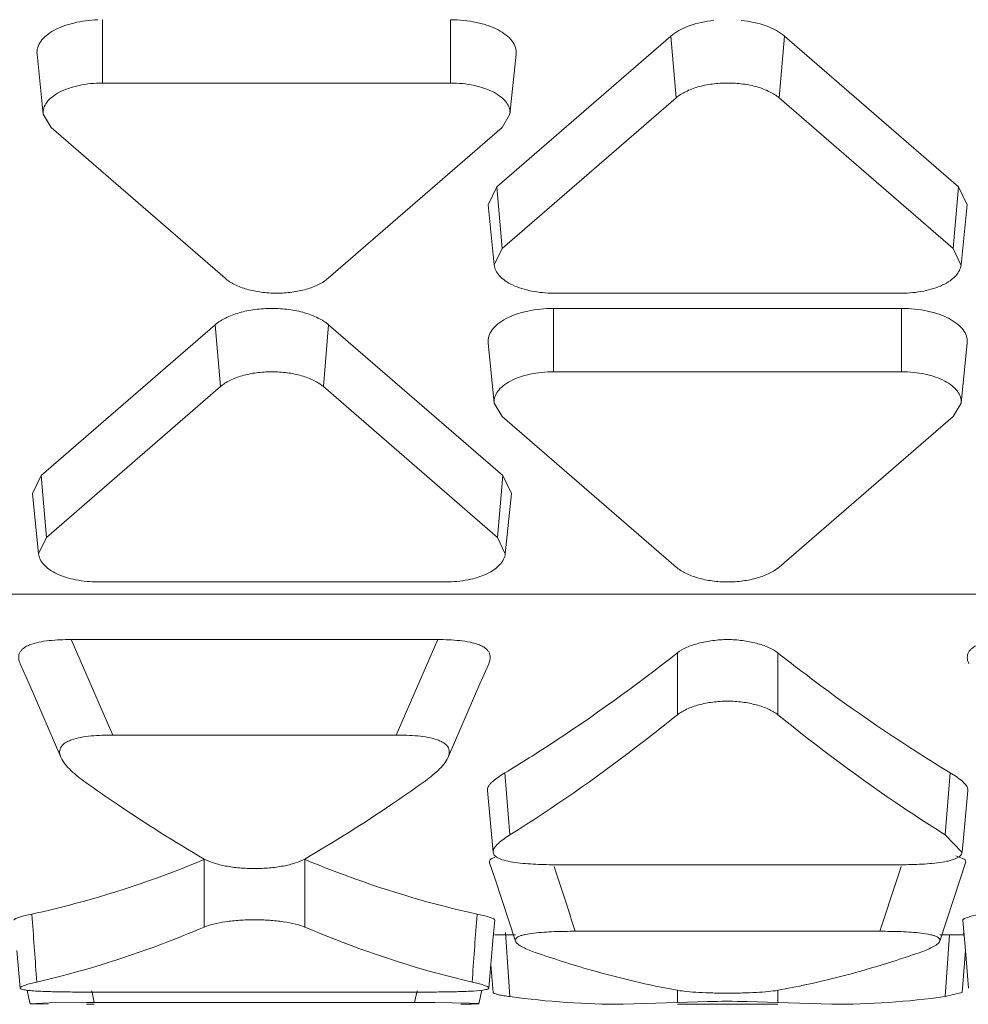
# Model space of a CAD drawing. Units: inches. Extents: x 0 to 164, y 0 to 40.
# Drawn here: x 36 to 37, y 18 to 18 of the extents above; entities that cross this region are included whole.
import ezdxf

# ---------------------------------------------------------------- set-up
doc = ezdxf.new("R2010")
doc.units = ezdxf.units.IN
doc.header["$MEASUREMENT"] = 0
doc.layers.add('CONTINUOUS1', color=7, linetype='Continuous', lineweight=20)

msp = doc.modelspace()

# ---------------------------------------------------------------- linework, layer by layer
at = {"layer": 'CONTINUOUS1'}
for p, q in [((36.41131044326529, 17.96364847025315), (36.41131044326529, 17.97456558805315)), ((36.4713104432653, 17.96364847025315), (36.4713104432653, 17.97456558805315)), ((36.4792753201653, 17.94575865955315), (36.5092753201653, 17.97174047365316)), ((36.5101845289653, 17.96108583245315), (36.5092753201653, 17.97174047365316)), ((36.52793828536529, 17.96108583245315), (36.52884749426529, 17.97174047365316)), ((36.52884749426529, 17.97174047365316), (36.55884749426529, 17.94575865955315)), ((36.4000248695653, 17.96862994175315), (36.40107339316529, 17.95826429485315)), ((36.48259601686529, 17.96862994175315), (36.4815474932653, 17.95826429485315)), ((36.41131044326529, 17.96364847025315), (36.4713104432653, 17.96364847025315)), ((36.4801845289653, 17.93510401835316), (36.5101845289653, 17.96108583245315)), ((36.52793828536529, 17.96108583245315), (36.5579382853653, 17.93510401835316)), ((36.4010740966653, 17.95826431135315), (36.40243356496529, 17.95596055695314)), ((36.48018732146529, 17.95596055695314), (36.4815467897653, 17.95826431135315)), ((36.43243356496529, 17.92997874285315), (36.40243356496529, 17.95596055695314)), ((36.48018732146529, 17.95596055695314), (36.45018732146529, 17.92997874285315)), ((36.4792753201653, 17.94575865955315), (36.4777799257653, 17.94264823545315)), ((36.4801845289653, 17.93510401835316), (36.4792753201653, 17.94575865955315)), ((36.5579382853653, 17.93510401835316), (36.55884749426529, 17.94575865955315)), ((36.5603428886653, 17.94264823545315), (36.55884749426529, 17.94575865955315)), ((36.4777758334653, 17.94264812765316), (36.47882435716529, 17.93228248075316)), ((36.56034698086529, 17.94264812765316), (36.5592984572653, 17.93228248075316)), ((36.4801845289653, 17.93510401835316), (36.4788299619653, 17.93228263365314)), ((36.5592928524653, 17.93228263365314), (36.5579382853653, 17.93510401835316)), ((36.5490614071653, 17.92741610505315), (36.48906140716529, 17.92741610505315)), ((36.48906140716529, 17.92478281025315), (36.5490614071653, 17.92478281025315)), ((36.48906140716529, 17.91386569245314), (36.48906140716529, 17.92478281025315)), ((36.5490614071653, 17.91386569245314), (36.5490614071653, 17.92478281025315)), ((36.40071606576529, 17.89597588185315), (36.4307160657653, 17.92195769595315)), ((36.43162527466529, 17.91130305475315), (36.4307160657653, 17.92195769595315)), ((36.44937903106529, 17.91130305475315), (36.45028823986529, 17.92195769595315)), ((36.45028823986529, 17.92195769595315), (36.4802882398653, 17.89597588185315)), ((36.4777758334653, 17.91884716395315), (36.47882435716529, 17.90848151705315)), ((36.56034698086529, 17.91884716395315), (36.5592984572653, 17.90848151705315)), ((36.48906140716529, 17.91386569245314), (36.5490614071653, 17.91386569245314)), ((36.40162527466529, 17.88532124065316), (36.43162527466529, 17.91130305475315)), ((36.44937903106529, 17.91130305475315), (36.47937903106529, 17.88532124065316)), ((36.47882506066529, 17.90848153355316), (36.4801845289653, 17.90617777915315)), ((36.5579382853653, 17.90617777915315), (36.55929775376529, 17.90848153355316)), ((36.5101845289653, 17.88019596505315), (36.4801845289653, 17.90617777915315)), ((36.5579382853653, 17.90617777915315), (36.52793828536529, 17.88019596505315)), ((36.40071606576529, 17.89597588185315), (36.3992206713653, 17.89286545775316)), ((36.40162527466529, 17.88532124065316), (36.40071606576529, 17.89597588185315)), ((36.47937903106529, 17.88532124065316), (36.4802882398653, 17.89597588185315)), ((36.4817836342653, 17.89286545775316), (36.4802882398653, 17.89597588185315)), ((36.3992165791653, 17.89286534995315), (36.4002651027653, 17.88249970295315)), ((36.4817877265653, 17.89286534995315), (36.48073920286529, 17.88249970295315)), ((36.40162527466529, 17.88532124065316), (36.4002707075653, 17.88249985595316)), ((36.4807335980653, 17.88249985595316), (36.47937903106529, 17.88532124065316)), ((36.47050215286529, 17.87763332735315), (36.4105021528653, 17.87763332735315)), ((35.80549728146529, 17.87550005275315), (36.6634972814653, 17.87550005275315)), ((36.4058902118653, 17.86769020645315), (36.46910965096529, 17.86769020645315)), ((36.4058902118653, 17.86769020645315), (36.41309928436529, 17.85123738775316)), ((36.46910965096529, 17.86769020645315), (36.46190057856529, 17.85123738775316)), ((36.51040115316529, 17.85472738315316), (36.51040115316529, 17.86539636115315)), ((36.52772166126529, 17.85472738315316), (36.52772166126529, 17.86539636115315)), ((36.46190057856529, 17.85123738775316), (36.41309928436529, 17.85123738775316)), ((36.4806823217653, 17.84473031785315), (36.4815408634653, 17.83402965525316)), ((36.5574401999653, 17.84473055215315), (36.5565822706653, 17.83402938895316)), ((36.4776535198653, 17.84169321385315), (36.4786538205653, 17.83101585425315)), ((36.55992938856529, 17.83597042135315), (36.56046922606529, 17.84169323105316)), ((36.5594690459653, 17.83101586235315), (36.55992938856529, 17.83597042135315)), ((36.5594410528653, 17.83101656605315), (36.5565819200653, 17.83402967825315)), ((36.4288396773653, 17.81813901065316), (36.4288396773653, 17.82978367865316)), ((36.4461601854653, 17.81813901065316), (36.4461601854653, 17.82978367865316)), ((36.4780350728653, 17.82918965795315), (36.47898990286529, 17.82636248175315)), ((36.4785722212653, 17.83003063635316), (36.4789305405653, 17.83018724005315)), ((36.5583984080653, 17.83042314255316), (36.5598504141653, 17.82984425795316)), ((36.5591335852653, 17.82636449405315), (36.56008773856529, 17.82918965735315)), ((36.49012247436529, 17.82886853345316), (36.5480003400653, 17.82886853345316)), ((36.47898990286529, 17.82636248175315), (36.4824879025653, 17.81571848025315)), ((36.5556349134653, 17.81571847975316), (36.5591335852653, 17.82636449405315)), ((36.39912082966529, 17.82036674575316), (36.39918055666529, 17.81957146865315)), ((36.4758787241653, 17.82036689015315), (36.4758204196653, 17.81957153745314)), ((36.47866011416529, 17.81644611135316), (36.4789113213653, 17.81934495435316)), ((36.5596116153653, 17.81934495815315), (36.5600646470653, 17.81408092495316)), ((36.48075722356529, 17.81718374215315), (36.4815408634653, 17.80613351975315)), ((36.54532994396529, 17.81740183905315), (36.49279287046529, 17.81740183905315)), ((36.4779107910653, 17.80762310785316), (36.47866011416529, 17.81644611135316)), ((36.47866011416529, 17.81644611135316), (36.4787917846653, 17.81704413165315)), ((36.4787070449653, 17.81708395665315), (36.4788034601653, 17.81704409755315)), ((36.4789113213653, 17.81681405985314), (36.4824752551653, 17.81681405985314)), ((36.5556349134653, 17.81681405985314), (36.5596116153653, 17.81681405985314)), ((36.55734076886529, 17.81681405985314), (36.5565822790653, 17.80613347225315)), ((36.5597310767653, 17.81704413175315), (36.5598628182653, 17.81644578935315)), ((36.39654164436529, 17.81408068705315), (36.39708906666529, 17.80762310775316)), ((36.55947242096529, 17.80685709355315), (36.5600646470653, 17.81408092495316)), ((36.5600646470653, 17.81408092495316), (36.5606120251653, 17.80762310835316)), ((36.4782548125653, 17.81169765565315), (36.4786503957653, 17.80685709355315)), ((36.39832041866529, 17.80726726605316), (36.3985746140653, 17.80608395035316)), ((36.4094665713653, 17.80711768025316), (36.4098870756653, 17.80512170605316)), ((36.4094757969653, 17.80711937585316), (36.40988715906529, 17.80512172125314)), ((36.46552406486529, 17.80711937605315), (36.4651127029653, 17.80512172145315)), ((36.46553329156529, 17.80711768025316), (36.4651127871653, 17.80512170605316)), ((36.47618104136529, 17.80492171875315), (36.4766807435653, 17.80727333095315)), ((36.48141972426529, 17.80787236985314), (36.48154054306529, 17.80613347335316)), ((36.51040115316529, 17.80511448585315), (36.51040115316529, 17.80723233935315)), ((36.52772166126529, 17.80511448585315), (36.52772166126529, 17.80723234215316)), ((36.3985746140653, 17.80608395035316), (36.39881881726529, 17.80492171875315)), ((36.40856099866529, 17.80692689765316), (36.4664388642653, 17.80692689765316)), ((36.51558045586529, 17.80529706825315), (36.5104011378653, 17.80511448485315)), ((36.52772166126529, 17.80511448585315), (36.5224261459653, 17.80529914815315)), ((36.5594584617653, 17.80685704135315), (36.55658191896529, 17.80613351465315)), ((36.4021486860653, 17.80507283755315), (36.39882604756529, 17.80492198135316)), ((36.39886817296529, 17.80490301865315), (36.40194056736529, 17.80481475075315)), ((36.40856386056529, 17.80512072875315), (36.4021486860653, 17.80507283755315)), ((36.4098870756653, 17.80481405985314), (36.40856099866529, 17.80481405985314)), ((36.4098870756653, 17.80512170605316), (36.40856386056529, 17.80512072875315)), ((36.4651127871653, 17.80512170605316), (36.4098870756653, 17.80512170605316)), ((36.4745734439653, 17.80503340455316), (36.46860936916529, 17.80511426835315)), ((36.47305915586529, 17.80481475035315), (36.4748410542653, 17.80483515375316)), ((36.4760646082653, 17.80495336145314), (36.4745734439653, 17.80503340455316)), ((36.4748410542653, 17.80483515375316), (36.47619169326529, 17.80492171665315)), ((36.47619169326529, 17.80492171665315), (36.4760646082653, 17.80495336145314)), ((36.5104011378653, 17.80511448485315), (36.5010796434653, 17.80481405985314)), ((36.52772167656529, 17.80481405985314), (36.51040115316529, 17.80481405985314)), ((36.5370431708653, 17.80481405985314), (36.52772166126529, 17.80511448585315))]:
    msp.add_line(p, q, dxfattribs=at)
for points in [[(36.3971242938653, 17.86353293565315), (36.39865645116529, 17.86007721835315), (36.4041281075653, 17.84739470425315)], [(36.4708717532653, 17.84739470805316), (36.4763443124653, 17.86007926875315), (36.4778755678653, 17.86353293915316)]]:
    msp.add_lwpolyline(points, dxfattribs=at)
for centre, radius, start, end in [((36.57393475256529, 18.07559839435315), 0.285427372, 234.5571346653002, 235.8774472140001), ((36.3026070503653, 18.07337840455315), 0.282724604, 304.1162408568001, 305.4491852086999), ((36.55895803446529, 18.05336838765315), 0.2586230893, 235.8615110406997, 239.7933903777001), ((36.3195617705653, 18.04777287055315), 0.2520164996, 300.1550557323997, 304.1900462127003), ((35.6579835930653, 17.54986821035315), 0.8766300990000001, 17.76923960269998, 18.53563836809976), ((37.3801290090653, 17.54987126275316), 0.8766194456, 161.4643385931001, 162.2307466825998), ((33.29869132996529, 17.58720064505316), 3.1091847234, 4.084474695299782, 4.286105280199925), ((39.5762653086653, 17.58720366255315), 3.1091414047, 175.7138905686998, 175.9155239600999), ((36.54307030076529, 17.97705647515316), 0.1730115756, 250.7554335553, 252.3334063735), ((36.49533087676529, 17.97622237935316), 0.1721323404, 287.6625722900001, 289.2483815112998), ((36.5010977809653, 17.95042673785315), 0.1456125147, 262.2814162313001, 269.9928632379999), ((36.51906080186529, 17.61603436185315), 0.1892947037, 88.9813229446999, 91.05349157069988), ((36.53697769756529, 17.95112778195315), 0.1463135723, 270.0256390896999, 277.700086693), ((36.46531665586529, 17.07906299085316), 0.7260587439, 89.74015984029981, 90.01608797839992)]:
    msp.add_arc(centre, radius, start, end, dxfattribs=at)
for points, knots in [([(36.4105251388653, 17.97455163115315), (36.4091261611653, 17.97450203495315), (36.4070800066653, 17.97424667685316), (36.4045599363653, 17.97348884135316), (36.40343459396529, 17.97298534165316), (36.4029234290653, 17.97270193555316)], [0, 0, 0, 0, 0.532814484, 0.7775374715000001, 1, 1, 1, 1]), ([(36.4825963016653, 17.96862993365316), (36.48263492356529, 17.96901053425314), (36.48254567096529, 17.96982966975315), (36.4819200110653, 17.97097132835316), (36.48087236096529, 17.97199507765315), (36.4794568999653, 17.97288646725315), (36.47772069776529, 17.97361430815316), (36.47572969716529, 17.97415732745316), (36.4735638850653, 17.97448893495316), (36.47206776116529, 17.97456558805315), (36.4713104432653, 17.97456558805315)], [0, 0, 0, 0, 0.08229820360000001, 0.1716343611, 0.2747992668, 0.3941983015, 0.5295024681, 0.6783573714, 0.8370799335, 1, 1, 1, 1]), ([(36.5166966373653, 17.97444047815316), (36.5152419544653, 17.97428525945315), (36.5131520709653, 17.97385593985315), (36.5107077848653, 17.97277764375316), (36.5096985367653, 17.97210700485316), (36.5092753201653, 17.97174047365316)], [0, 0, 0, 0, 0.5490887039, 0.7898617866, 1, 1, 1, 1]), ([(36.52884749426529, 17.97174047365316), (36.52842427766529, 17.97210700485316), (36.5274150295653, 17.97277764375316), (36.5249707434653, 17.97385593985315), (36.5228808599653, 17.97428525945315), (36.52142617706529, 17.97444047815316)], [0, 0, 0, 0, 0.2101382134, 0.4509112961, 1, 1, 1, 1]), ([(36.4029234290653, 17.97270193555316), (36.4024605463653, 17.97244529865316), (36.40163075066529, 17.97189716435315), (36.4006489384653, 17.97089650715316), (36.4000675374653, 17.96978807295315), (36.3999871994653, 17.96899834765316), (36.4000245847653, 17.96862993365316)], [0, 0, 0, 0, 0.3010206022, 0.5620020748, 0.7893882545, 1, 1, 1, 1]), ([(36.41131044326529, 17.96364847025315), (36.4099559474653, 17.96364847025315), (36.40796311186529, 17.96345746615314), (36.4054954691653, 17.96278560695315), (36.4039204375653, 17.96212503075316), (36.4026366036653, 17.96131676725315), (36.4016865096653, 17.96038816565316), (36.40111922946529, 17.95935260135316), (36.4010381298653, 17.95860957255316), (36.40107315516529, 17.95826428745315)], [0, 0, 0, 0, 0.3213741488, 0.4703090458, 0.6056738499000001, 0.7251056791, 0.8282861453, 0.9176555961, 1, 1, 1, 1]), ([(36.48154773126529, 17.95826428745315), (36.4815827565653, 17.95860957255316), (36.48150165696529, 17.95935260135316), (36.4809343767653, 17.96038816565316), (36.47998428276529, 17.96131676725315), (36.4787004488653, 17.96212503075316), (36.4771254172653, 17.96278560695315), (36.4746577745653, 17.96345746615314), (36.47266493896529, 17.96364847025315), (36.4713104432653, 17.96364847025315)], [0, 0, 0, 0, 0.0823444039, 0.1717138547, 0.2748943209, 0.3943261501, 0.5296909542, 0.6786258512000001, 1, 1, 1, 1]), ([(36.52793828536529, 17.96108583245315), (36.52744889026529, 17.96150967835315), (36.52623853446529, 17.96225952915314), (36.5241232306653, 17.96304576135316), (36.52167660486529, 17.96353783685315), (36.5190614071653, 17.96370415925315), (36.5164462095653, 17.96353783685315), (36.5139995837653, 17.96304576135316), (36.5118842799653, 17.96225952915314), (36.51067392416529, 17.96150967835315), (36.5101845289653, 17.96108583245315)], [0, 0, 0, 0, 0.103300248, 0.2243901889, 0.3586320394, 0.5, 0.6413679606, 0.7756098111, 0.8966997520000001, 1, 1, 1, 1]), ([(36.4788242515653, 17.93228248865316), (36.47885802516529, 17.93195005245316), (36.47907119706529, 17.93125656425316), (36.47975064876529, 17.93032705785315), (36.48074937066529, 17.92949105905315), (36.4825541571653, 17.92847713285316), (36.4853688556653, 17.92763749145315), (36.48778807686529, 17.92741610505315), (36.48906140716529, 17.92741610505315)], [0, 0, 0, 0, 0.08266930410000001, 0.1749922025, 0.2812427001, 0.402541586, 0.6849733814, 1, 1, 1, 1]), ([(36.5490614071653, 17.92741610505315), (36.55033473756529, 17.92741610505315), (36.55275395876529, 17.92763749145315), (36.5555686572653, 17.92847713285316), (36.55737344376529, 17.92949105905315), (36.55837216566529, 17.93032705785315), (36.5590516173653, 17.93125656425316), (36.5592647892653, 17.93195005245316), (36.55929856286529, 17.93228248865316)], [0, 0, 0, 0, 0.3150266186, 0.597458414, 0.7187572998999999, 0.8250077975, 0.9173306959, 1, 1, 1, 1]), ([(36.43243356496529, 17.92997874285315), (36.4329229601653, 17.92955489705315), (36.4341333159653, 17.92880504615316), (36.43624861976529, 17.92801881395316), (36.4386952455653, 17.92752673855315), (36.44131044326529, 17.92736041605316), (36.4439256408653, 17.92752673855315), (36.44637226666529, 17.92801881395316), (36.4484875704653, 17.92880504615316), (36.44969792626529, 17.92955489705315), (36.45018732146529, 17.92997874285315)], [0, 0, 0, 0, 0.103300248, 0.2243901889, 0.3586320394, 0.5, 0.6413679606, 0.7756098111, 0.8966997520000001, 1, 1, 1, 1]), ([(36.45028823986529, 17.92195769595315), (36.44974874626529, 17.92242493005315), (36.44841456426529, 17.92325154055315), (36.4460828112653, 17.92411825925315), (36.4433855738653, 17.92466088995316), (36.44050215286529, 17.92484403165315), (36.43761873186529, 17.92466088995316), (36.4349214943653, 17.92411825925315), (36.43258974146529, 17.92325154055315), (36.4312555593653, 17.92242493005315), (36.4307160657653, 17.92195769595315)], [0, 0, 0, 0, 0.1032949274, 0.224369486, 0.358602114, 0.5, 0.641397886, 0.775630514, 0.8967050726000001, 1, 1, 1, 1]), ([(36.48906140716529, 17.92478281025315), (36.4883040892653, 17.92478281025315), (36.4868079653653, 17.92470615715315), (36.4846421532653, 17.92437454965315), (36.4826511526653, 17.92383153035316), (36.48091495046529, 17.92310368945316), (36.4794994894653, 17.92221229985314), (36.47845183936529, 17.92118855055315), (36.4778261794653, 17.92004689195315), (36.47773692686529, 17.91922775645315), (36.47777554876529, 17.91884715595315)], [0, 0, 0, 0, 0.1629200665, 0.3216426286, 0.4704975319, 0.6058016985, 0.7252007331999999, 0.8283656389, 0.9177017964, 1, 1, 1, 1]), ([(36.5603472656653, 17.91884715595315), (36.5603858875653, 17.91922775645315), (36.5602966349653, 17.92004689195315), (36.55967097506529, 17.92118855055315), (36.5586233249653, 17.92221229985314), (36.5572078639653, 17.92310368945316), (36.5554716617653, 17.92383153035316), (36.5534806611653, 17.92437454965315), (36.55131484906529, 17.92470615715315), (36.5498187251653, 17.92478281025315), (36.5490614071653, 17.92478281025315)], [0, 0, 0, 0, 0.08229820360000001, 0.1716343611, 0.2747992668, 0.3941983015, 0.5295024681, 0.6783573714, 0.8370799335, 1, 1, 1, 1]), ([(36.44937903106529, 17.91130305475315), (36.4488896358653, 17.91172690055315), (36.44767928006529, 17.91247675135315), (36.44556397626529, 17.91326298365315), (36.4431173504653, 17.91375505905314), (36.44050215286529, 17.91392138145315), (36.4378869551653, 17.91375505905314), (36.43544032936529, 17.91326298365315), (36.4333250255653, 17.91247675135315), (36.4321146698653, 17.91172690055315), (36.43162527466529, 17.91130305475315)], [0, 0, 0, 0, 0.103300248, 0.2243901889, 0.3586320394, 0.5, 0.6413679606, 0.7756098111, 0.8966997520000001, 1, 1, 1, 1]), ([(36.48906140716529, 17.91386569245314), (36.4877069114653, 17.91386569245314), (36.4857140758653, 17.91367468835315), (36.48324643316529, 17.91300282925316), (36.48167140156529, 17.91234225295315), (36.4803875676653, 17.91153398945315), (36.4794374736653, 17.91060538785315), (36.4788701934653, 17.90956982355316), (36.4787890938653, 17.90882679475315), (36.4788241191653, 17.90848150965316)], [0, 0, 0, 0, 0.3213741488, 0.4703090458, 0.6056738499000001, 0.7251056791, 0.8282861453, 0.9176555961, 1, 1, 1, 1]), ([(36.5592986952653, 17.90848150965316), (36.5593337205653, 17.90882679475315), (36.5592526209653, 17.90956982355316), (36.55868534076529, 17.91060538785315), (36.5577352467653, 17.91153398945315), (36.5564514128653, 17.91234225295315), (36.5548763812653, 17.91300282925316), (36.55240873856529, 17.91367468835315), (36.5504159029653, 17.91386569245314), (36.5490614071653, 17.91386569245314)], [0, 0, 0, 0, 0.0823444039, 0.1717138547, 0.2748943209, 0.3943261501, 0.5296909542, 0.6786258512000001, 1, 1, 1, 1]), ([(36.40026499716529, 17.88249971085315), (36.4002987707653, 17.88216727465316), (36.4005119426653, 17.88147378645316), (36.4011913943653, 17.88054428005316), (36.4021901163653, 17.87970828125314), (36.40399490286529, 17.87869435515316), (36.40680960126529, 17.87785471375315), (36.40922882246529, 17.87763332735315), (36.4105021528653, 17.87763332735315)], [0, 0, 0, 0, 0.08266930410000001, 0.1749922025, 0.2812427001, 0.402541586, 0.6849733814, 1, 1, 1, 1]), ([(36.47050215286529, 17.87763332735315), (36.4717754831653, 17.87763332735315), (36.47419470436529, 17.87785471375315), (36.4770094028653, 17.87869435515316), (36.47881418936529, 17.87970828125314), (36.4798129112653, 17.88054428005316), (36.48049236296529, 17.88147378645316), (36.48070553486529, 17.88216727465316), (36.4807393084653, 17.88249971085315)], [0, 0, 0, 0, 0.3150266186, 0.597458414, 0.7187572998999999, 0.8250077975, 0.9173306959, 1, 1, 1, 1]), ([(36.5101845289653, 17.88019596505315), (36.51067392416529, 17.87977211925316), (36.5118842799653, 17.87902226845316), (36.5139995837653, 17.87823603615315), (36.5164462095653, 17.87774396075315), (36.5190614071653, 17.87757763825316), (36.52167660486529, 17.87774396075315), (36.5241232306653, 17.87823603615315), (36.52623853446529, 17.87902226845316), (36.52744889026529, 17.87977211925316), (36.52793828536529, 17.88019596505315)], [0, 0, 0, 0, 0.103300248, 0.2243901889, 0.3586320394, 0.5, 0.6413679606, 0.7756098111, 0.8966997520000001, 1, 1, 1, 1]), ([(36.3971227599653, 17.86353276085315), (36.3970009496653, 17.86380106175315), (36.3968105002653, 17.86436578175315), (36.3968802680653, 17.86513788435316), (36.39717426686529, 17.86570376615315), (36.3975499002653, 17.86611597465316), (36.3980794254653, 17.86647599685315), (36.39899644646529, 17.86691149415316), (36.4003626074653, 17.86729447845316), (36.40213974686529, 17.86754156455315), (36.40400237646529, 17.86766817755316), (36.4052597547653, 17.86769020645315), (36.4058902118653, 17.86769020645315)], [0, 0, 0, 0, 0.0774601946, 0.15387414, 0.1958615658, 0.243268949, 0.2989148069, 0.3631019767, 0.5095024815, 0.6695149417, 0.8342641518, 1, 1, 1, 1]), ([(36.46910965096529, 17.86769020645315), (36.4697399249653, 17.86769020645315), (36.4709974972653, 17.86766857335316), (36.47286108666529, 17.86754092045315), (36.47437384666529, 17.86733137805315), (36.4755071826653, 17.86705256865315), (36.47626343196529, 17.86678821595315), (36.4769184095653, 17.86647170355316), (36.47744981356529, 17.86611224745316), (36.47783122126529, 17.86570335745316), (36.47812367396529, 17.86513621345316), (36.47818381186529, 17.86436539935315), (36.4779970326653, 17.86380126085315), (36.47787621896529, 17.86353286725316)], [0, 0, 0, 0, 0.1656576574, 0.3304412397, 0.4908122879, 0.5662452179, 0.6368649511, 0.7009758148999999, 0.7569896036, 0.8045567371, 0.8463239126000001, 0.9226395534999999, 1, 1, 1, 1]), ([(36.52772166126529, 17.86539636115315), (36.52723497646529, 17.86577889055316), (36.52603271556529, 17.86643773195316), (36.52396846256529, 17.86712923795315), (36.52159410666529, 17.86758097845315), (36.5190614071653, 17.86774613555316), (36.5165287077653, 17.86758097845315), (36.51415435186529, 17.86712923795315), (36.5120900987653, 17.86643773195316), (36.5108878379653, 17.86577889055316), (36.51040115316529, 17.86539636115315)], [0, 0, 0, 0, 0.1021885886, 0.2236331328, 0.3584891209, 0.5, 0.6415108790999999, 0.7763668672, 0.8978114114, 1, 1, 1, 1]), ([(36.56064572156529, 17.86353276115315), (36.56052390416529, 17.86380105385315), (36.5603335151653, 17.86436580375316), (36.5604032801653, 17.86513789505315), (36.5606972596653, 17.86570379515315), (36.5610729152653, 17.86611598755316), (36.5616024612653, 17.86647598615315), (36.56251947466529, 17.86691149825315), (36.56388562936529, 17.86729449865315), (36.56566276796529, 17.86754157625315), (36.5675253934653, 17.86766817105315), (36.5687827644653, 17.86769020645315), (36.5694132118653, 17.86769020645315)], [0, 0, 0, 0, 0.077459079, 0.1538760265, 0.1958623459, 0.2432692375, 0.2989168499, 0.3631045489, 0.5095033107, 0.6695164467, 0.8342665292, 1, 1, 1, 1]), ([(36.48068261446529, 17.84473055245316), (36.4831850819653, 17.84624005935315), (36.4934120897653, 17.85265395745316), (36.50320903006529, 17.85974342485315), (36.51040115316529, 17.86539636115315)], [0, 0, 0, 0, 0.242122588, 1, 1, 1, 1]), ([(36.52772166126529, 17.86539636115315), (36.53017154526529, 17.86347077705315), (36.5397616977653, 17.85614198315315), (36.54977309446529, 17.84935540725316), (36.5574401999653, 17.84473055245316)], [0, 0, 0, 0, 0.2581645704, 1, 1, 1, 1]), ([(36.52772166126529, 17.85472738315316), (36.5272366623653, 17.85511903135315), (36.52603636666529, 17.85579588555315), (36.52397060216529, 17.85650719365316), (36.52159520166529, 17.85697174805316), (36.5190613921653, 17.85714156455315), (36.51652758366529, 17.85697174415316), (36.5141521859653, 17.85650718665316), (36.51208642586529, 17.85579587595315), (36.5108861340653, 17.85511901985315), (36.5104011378653, 17.85472737075315)], [0, 0, 0, 0, 0.1026552722, 0.2241623997, 0.3588217848, 0.5000002949, 0.6411787675, 0.7758380367000001, 0.8973449731, 1, 1, 1, 1]), ([(36.5104011378653, 17.85472737075315), (36.5080221148653, 17.85280625305315), (36.49871079916529, 17.84548957865316), (36.4889890339653, 17.83868694845314), (36.48154090296529, 17.83402968445316)], [0, 0, 0, 0, 0.2582163953, 1, 1, 1, 1]), ([(36.55658191566529, 17.83402968185315), (36.5541514205653, 17.83554945335315), (36.54421714256529, 17.84199835275315), (36.53470496816529, 17.84908819595316), (36.52772166126529, 17.85472738315316)], [0, 0, 0, 0, 0.2420558369, 1, 1, 1, 1]), ([(36.41309928436529, 17.85123738775316), (36.4124727299653, 17.85123738775316), (36.4112233701653, 17.85121709035316), (36.4093714883653, 17.85110199515316), (36.40759812666529, 17.85087580315316), (36.40622494986529, 17.85053231175316), (36.4052842682653, 17.85013878215315), (36.40460029566529, 17.84973388815315), (36.40411521736529, 17.84919809605316), (36.4039252892653, 17.84860797245315), (36.4038986808653, 17.84805095395315), (36.4040199885653, 17.84764750325316), (36.4041280447653, 17.84739469635315)], [0, 0, 0, 0, 0.1666956925, 0.3323460104, 0.4934132077, 0.6418634508, 0.7072225335, 0.7638904874, 0.8530828940999999, 0.8908838648, 0.9268540084, 1, 1, 1, 1]), ([(36.47087225896529, 17.84739465825315), (36.4709801626653, 17.84764710575315), (36.4711420891653, 17.84818591575315), (36.4709854572653, 17.84909794815316), (36.47039997416529, 17.84973358855315), (36.4697139392653, 17.85013490355315), (36.4687755014653, 17.85053330595315), (36.46740228606529, 17.85087691285315), (36.4656291516653, 17.85110132635315), (36.4637762336653, 17.85121737745315), (36.4625268992653, 17.85123738775316), (36.46190057856529, 17.85123738775316)], [0, 0, 0, 0, 0.073089294, 0.1463400514, 0.2353618182, 0.2924378836, 0.3578640323, 0.5059800518, 0.6674491452, 0.8332588347, 1, 1, 1, 1]), ([(36.4041280447653, 17.84739469635315), (36.4043064122653, 17.84697738985315), (36.4048401660653, 17.84617028135315), (36.40625478386529, 17.84468206145316), (36.4075243525653, 17.84369825805315), (36.40841803006529, 17.84306221865315)], [0, 0, 0, 0, 0.2212628622, 0.465204996, 1, 1, 1, 1]), ([(36.46658186586529, 17.84306224415316), (36.46747551526529, 17.84369826275315), (36.4687450640653, 17.84468219245315), (36.4701597344653, 17.84617036945315), (36.4706938873653, 17.84697734715316), (36.47087225896529, 17.84739465825315)], [0, 0, 0, 0, 0.534763839, 0.7787401184999999, 1, 1, 1, 1]), ([(36.47765243026529, 17.84169318265315), (36.47763745666529, 17.84182537005316), (36.47768025976529, 17.84211311685316), (36.47789715746529, 17.84250677465316), (36.47820914356529, 17.84289180725315), (36.4787507300653, 17.84341569655315), (36.4795790858653, 17.84404087495315), (36.4802991081653, 17.84449922695315), (36.48068261446529, 17.84473055215315)], [0, 0, 0, 0, 0.08986473689999999, 0.1893091301, 0.3008651837, 0.4236174721, 0.6974594688, 1, 1, 1, 1]), ([(36.5574401999653, 17.84473055215315), (36.5578232037653, 17.84449952745315), (36.5585422063653, 17.84404328255316), (36.55950060936529, 17.84331430225315), (36.5602204155653, 17.84259039125315), (36.5605035386653, 17.84197057015315), (36.5604783195653, 17.84169321335315)], [0, 0, 0, 0, 0.3030376151, 0.5772493333, 0.8113145552, 1, 1, 1, 1]), ([(36.4815408994653, 17.83402968075315), (36.4811731884653, 17.83379976155315), (36.4804833257653, 17.83334406255315), (36.47969256876529, 17.83272250245315), (36.47917798086529, 17.83220274945315), (36.4788826067653, 17.83182016145315), (36.4786784643653, 17.83142953595315), (36.4786382817653, 17.83114670945315), (36.47865217906529, 17.83101581165316)], [0, 0, 0, 0, 0.3011755036, 0.5739651169, 0.6965202306999999, 0.8082399562, 0.9085841999999998, 1, 1, 1, 1]), ([(36.47865217906529, 17.83101581165316), (36.4786635459653, 17.83090874705316), (36.4787361797653, 17.83068073235314), (36.4789800619653, 17.83037262325315), (36.4793631672653, 17.83009212345316), (36.48011527906529, 17.82974475725315), (36.4813077532653, 17.82943092165316), (36.4829151892653, 17.82918288065315), (36.4846594924653, 17.82902427825316), (36.48646233916529, 17.82892706945314), (36.4882883753653, 17.82887758805315), (36.4895105280653, 17.82886853345316), (36.49012247436529, 17.82886853345316)], [0, 0, 0, 0, 0.0267116633, 0.0577459693, 0.09597216210000001, 0.1434622723, 0.2624900132, 0.4002905802, 0.5468459815, 0.6967942751999999, 0.8481780894, 1, 1, 1, 1]), ([(36.5480003400653, 17.82886853345316), (36.5486105184653, 17.82886853345316), (36.54982907206529, 17.82887773595316), (36.55164956526529, 17.82892818495316), (36.55344707236529, 17.82901966475315), (36.5551927751653, 17.82918015045315), (36.55658311416529, 17.82939654925316), (36.55759702506529, 17.82963974495316), (36.5582342734653, 17.82984619315316), (36.5587484609653, 17.83008846545316), (36.55912484946529, 17.83037005175315), (36.5593665702653, 17.83067979525315), (36.5594432730653, 17.83090792915316), (36.5594585586653, 17.83101647505315)], [0, 0, 0, 0, 0.1515161044, 0.3025726106, 0.4522032347, 0.5983597361, 0.7377532564, 0.8011181152, 0.8571042564, 0.9038426476000001, 0.9416374212, 0.9727805401999999, 1, 1, 1, 1]), ([(36.39912113866529, 17.82036689045316), (36.40161116106529, 17.82091036565315), (36.4117180234653, 17.82336959985315), (36.42158782416529, 17.82677593245315), (36.4288396773653, 17.82978367865316)], [0, 0, 0, 0, 0.2450736093, 1, 1, 1, 1]), ([(36.4288396773653, 17.82986197735315), (36.42934230186529, 17.82957027685315), (36.43056080556529, 17.82909172375315), (36.43261206866529, 17.82860277735315), (36.4349773303653, 17.82828848785316), (36.43749994636529, 17.82817553295315), (36.4400225614653, 17.82828849045315), (36.4423878204653, 17.82860278205315), (36.4444390789653, 17.82909173035316), (36.4456575789653, 17.82957028495315), (36.44616020086529, 17.82986198625315)], [0, 0, 0, 0, 0.09806532779999999, 0.2189138943, 0.3555005132, 0.5000003577000001, 0.644500156, 0.7810866355, 0.9019349732999999, 1, 1, 1, 1]), ([(36.4461601854653, 17.82978367865316), (36.44861593876529, 17.82876514145316), (36.4583017022653, 17.82497864135316), (36.4683161384653, 17.82201750935316), (36.4758787241653, 17.82036689045316)], [0, 0, 0, 0, 0.2556535559, 1, 1, 1, 1]), ([(36.4780348088653, 17.82918965145315), (36.4780112573653, 17.82925741695315), (36.4779842011653, 17.82940605545315), (36.4780601289653, 17.82964295715315), (36.47826878416529, 17.82986026785315), (36.47845937466529, 17.82997292045316), (36.4785722212653, 17.83003063635316)], [0, 0, 0, 0, 0.1959274935, 0.3989746447999999, 0.6538435939, 1, 1, 1, 1]), ([(36.5598504141653, 17.82984425795316), (36.5599575561653, 17.82975963995315), (36.5601395636653, 17.82956171195315), (36.5601236838653, 17.82929328585315), (36.5600878745653, 17.82918965295316)], [0, 0, 0, 0, 0.5545993253, 1, 1, 1, 1]), ([(36.39608633086529, 17.81934492565316), (36.3960799108653, 17.81939253275316), (36.3961453902653, 17.81947235225316), (36.3962507320653, 17.81954091515315), (36.39642447376529, 17.81963226205315), (36.39669687686529, 17.81973931695315), (36.3972445135653, 17.81991705025315), (36.39806065826529, 17.82012893755315), (36.3987500672653, 17.82028590335315), (36.39912113866529, 17.82036689015315)], [0, 0, 0, 0, 0.0442681238, 0.07823462639999999, 0.1200472855, 0.2231707662, 0.3484964055, 0.649999726, 1, 1, 1, 1]), ([(36.4461601854653, 17.81813901065316), (36.44564423136529, 17.81835886835316), (36.4444200464653, 17.81871554435315), (36.44237846296529, 17.81909007645315), (36.4400187865653, 17.81933674085316), (36.4374999164653, 17.81942809515316), (36.4349810473653, 17.81933673885315), (36.43262137376529, 17.81909007275316), (36.4305797948653, 17.81871553935315), (36.42935561366529, 17.81835886245315), (36.4288396620653, 17.81813900415315)], [0, 0, 0, 0, 0.0956793907, 0.2163715442, 0.3539678861, 0.5000003912, 0.6460328472, 0.7836290401, 0.9043209464, 1, 1, 1, 1]), ([(36.4758787241653, 17.82036689015315), (36.4762493063653, 17.82028601005315), (36.4769375976653, 17.82012988445315), (36.47775375336529, 17.81991616825316), (36.47829945936529, 17.81974258775315), (36.4786089745653, 17.81961554715315), (36.4788171709653, 17.81950863765316), (36.4789227996653, 17.81939465675315), (36.47891985856529, 17.81934501705315)], [0, 0, 0, 0, 0.3493284669, 0.650292175, 0.7755895522, 0.8782078193, 0.9542032804, 1, 1, 1, 1]), ([(36.55960950646529, 17.81934493145316), (36.5596031463653, 17.81939254685315), (36.5596685472653, 17.81947232765316), (36.5597738548653, 17.81954092885316), (36.55994754396529, 17.81963228015316), (36.56021993396529, 17.81973932685315), (36.56076755886529, 17.81991705325315), (36.56158369016529, 17.82012893285315), (36.5622730802653, 17.82028590505315), (36.5626441386653, 17.82036689015315)], [0, 0, 0, 0, 0.0442705667, 0.0782240209, 0.1200253642, 0.2231478698, 0.3484794259, 0.6499945709, 1, 1, 1, 1]), ([(36.4288396620653, 17.81813900415315), (36.4264551909653, 17.81712293665315), (36.4170542340653, 17.81334039795316), (36.40732845626529, 17.81035047545315), (36.39997943116529, 17.80865922145315)], [0, 0, 0, 0, 0.255789607, 1, 1, 1, 1]), ([(36.4750204394653, 17.80865921965315), (36.4726017684653, 17.80921583585315), (36.46278087006529, 17.81172150145315), (36.4531991983653, 17.81513955575315), (36.4461601854653, 17.81813901065316)], [0, 0, 0, 0, 0.2449237846, 1, 1, 1, 1]), ([(36.49279287046529, 17.81740183905315), (36.4921865198653, 17.81740183905315), (36.49097623926529, 17.81739382535315), (36.4891705604653, 17.81734847375316), (36.48740491876529, 17.81726484415316), (36.4857405302653, 17.81711886935315), (36.4844680063653, 17.81692365325316), (36.48360480886529, 17.81671142005315), (36.48312169236529, 17.81654385475315), (36.4827730521653, 17.81635512165316), (36.4825502292653, 17.81615139945315), (36.4824486545653, 17.81592874645315), (36.4824642370653, 17.81578240775316), (36.48248458086529, 17.81571835265315)], [0, 0, 0, 0, 0.1672116291, 0.3337442513, 0.4980822211, 0.6545733999000001, 0.7943731267, 0.8525225878, 0.8995392101, 0.9350049588, 0.9612136754999999, 0.9814662087, 1, 1, 1, 1]), ([(36.5556349135653, 17.81571847965316), (36.55565567166529, 17.81578295615316), (36.55567520436529, 17.81592783525315), (36.5555799270653, 17.81615343215314), (36.5553517594653, 17.81635620335315), (36.5549964024653, 17.81653963915315), (36.55451351776529, 17.81671162595315), (36.55365613406529, 17.81693039275315), (36.55238459896529, 17.81711623795316), (36.5507221624653, 17.81726245575315), (36.5489548992653, 17.81734929405316), (36.5471492051653, 17.81739380945315), (36.54593735426529, 17.81740183905315), (36.54532994396529, 17.81740183905315)], [0, 0, 0, 0, 0.018674346, 0.0386633731, 0.06479752700000001, 0.1011435685, 0.1484570014, 0.2058317985, 0.3448453597, 0.5020487341, 0.6659102244, 0.8325402626, 1, 1, 1, 1]), ([(36.48248458086529, 17.81571835265315), (36.4825173693653, 17.81561511435315), (36.4826571135653, 17.81541020035316), (36.48308087396529, 17.81503427575315), (36.4838197264653, 17.81460715055316), (36.48486700876529, 17.81414142295316), (36.4856374459653, 17.81385513655316), (36.48604560436529, 17.81371266815316)], [0, 0, 0, 0, 0.0780926495, 0.173212631, 0.4080521309, 0.6883297983, 1, 1, 1, 1]), ([(36.55207659866529, 17.81371245405315), (36.55248478756529, 17.81385493165315), (36.5532553694653, 17.81414096465315), (36.5543030709653, 17.81460719165315), (36.5550414015653, 17.81503366555314), (36.5554665728653, 17.81540895715315), (36.5556018077653, 17.81561564945315), (36.5556349135653, 17.81571847965316)], [0, 0, 0, 0, 0.3117528622, 0.5921472978, 0.8271496318000001, 0.9221029236, 1, 1, 1, 1]), ([(36.4905651701653, 17.81220437005315), (36.4922102988653, 17.81168058985315), (36.49873900526529, 17.80971083295316), (36.5053914036653, 17.80814734085315), (36.51040115316529, 17.80723233935315)], [0, 0, 0, 0, 0.2531847696, 1, 1, 1, 1]), ([(36.52772167656529, 17.80723234215316), (36.5293798838653, 17.80753520425316), (36.5360674897653, 17.80887144955315), (36.54266607006529, 17.81064697755316), (36.5475576676653, 17.81220437755316)], [0, 0, 0, 0, 0.2471908714, 1, 1, 1, 1]), ([(36.3999794273653, 17.80865921705315), (36.3996239248653, 17.80857740895316), (36.3989643491653, 17.80841881045315), (36.3981845967653, 17.80820388695315), (36.3976636088653, 17.80802366305315), (36.3974052368653, 17.80791466025316), (36.3972415675653, 17.80782211825316), (36.39714051606529, 17.80775091615315), (36.3970808473653, 17.80767080085316), (36.3970866179653, 17.80762308005315)], [0, 0, 0, 0, 0.3498250401, 0.6504973471, 0.7753011772, 0.8779444138, 0.9196986366, 0.9539040562000001, 1, 1, 1, 1]), ([(36.4779166688653, 17.80762320235316), (36.4779190930653, 17.80767262195316), (36.47782520546529, 17.80778712535316), (36.47762611396529, 17.80789889795315), (36.47733353396529, 17.80802685145315), (36.4768134598653, 17.80820317095315), (36.4760339255653, 17.80841964555316), (36.47537536196529, 17.80857754145315), (36.4750204430653, 17.80865921525316)], [0, 0, 0, 0, 0.0474478665, 0.1231389523, 0.2253637545, 0.3503695790999999, 0.6507552462, 1, 1, 1, 1]), ([(36.3970866179653, 17.80762308005315), (36.3970915332653, 17.80758243145316), (36.39717986086529, 17.80748993685314), (36.3975386540653, 17.80734935945316), (36.39788889756529, 17.80729157055315), (36.3981618550653, 17.80725391525316)], [0, 0, 0, 0, 0.1051480256, 0.2923928724, 1, 1, 1, 1]), ([(36.3981618550653, 17.80725391525316), (36.3984897397653, 17.80720868255315), (36.39921346126529, 17.80713871135315), (36.40081995866529, 17.80703783415315), (36.40302310936529, 17.80697163525315), (36.4057658538653, 17.80693298425315), (36.40762597306529, 17.80692689765316), (36.40856099866529, 17.80692689765316)], [0, 0, 0, 0, 0.0953944836, 0.2094249451, 0.463907655, 0.7305166556999999, 1, 1, 1, 1]), ([(36.4664388642653, 17.80692689765316), (36.4673769326653, 17.80692689765316), (36.46924212916529, 17.80693322895316), (36.4719963539653, 17.80697115575315), (36.4745297532653, 17.80705152345315), (36.47613751766529, 17.80715663805316), (36.4768497620653, 17.80725883615315)], [0, 0, 0, 0, 0.2700553469, 0.5369794614, 0.7928558687, 1, 1, 1, 1]), ([(36.4768497620653, 17.80725883615315), (36.47700808626529, 17.80728155365316), (36.47728123516529, 17.80732714345315), (36.47759122416529, 17.80739925185316), (36.47776789546529, 17.80746951965315), (36.4778631759653, 17.80752246575315), (36.4779147560653, 17.80758420565316), (36.4779166688653, 17.80762320235316)], [0, 0, 0, 0, 0.4125913007, 0.7139858679000001, 0.8200625182, 0.8992842842000001, 1, 1, 1, 1]), ([(36.51040115316529, 17.80723233935315), (36.5109314732653, 17.80713547945315), (36.5121606710653, 17.80699068955316), (36.5141940053653, 17.80684533045316), (36.5165477644653, 17.80675479625314), (36.51906142216529, 17.80672291065315), (36.5215750788653, 17.80675479695316), (36.52392883516529, 17.80684533185315), (36.5259621647653, 17.80699069155315), (36.5271913588653, 17.80713548195315), (36.52772167656529, 17.80723234215316)], [0, 0, 0, 0, 0.09313671039999999, 0.2135354803, 0.3521958886, 0.5000004268, 0.6478049114, 0.7864651587999999, 0.9068636612000001, 1, 1, 1, 1]), ([(36.48154090896529, 17.80613351285315), (36.4811906214653, 17.80618079765316), (36.4805405096653, 17.80627571625315), (36.4797684145653, 17.80641798255316), (36.4792511795653, 17.80654285745315), (36.4789553735653, 17.80663865735315), (36.4787567125653, 17.80672029005315), (36.47864945546529, 17.80681287745315), (36.47864752046529, 17.80685706465316)], [0, 0, 0, 0, 0.3506775356, 0.6521251606, 0.7773223604999999, 0.8802348523000001, 0.9561191720000001, 1, 1, 1, 1]), ([(36.39882604756529, 17.80492198135316), (36.3988258400653, 17.80491717635316), (36.39884447446529, 17.80490817475315), (36.39885748996529, 17.80490534085315), (36.39886817296529, 17.80490301865315)], [0, 0, 0, 0, 0.3055235157, 1, 1, 1, 1])]:
    msp.add_open_spline(points, degree=3, knots=knots, dxfattribs=at)

doc.saveas('drawing.dxf')
